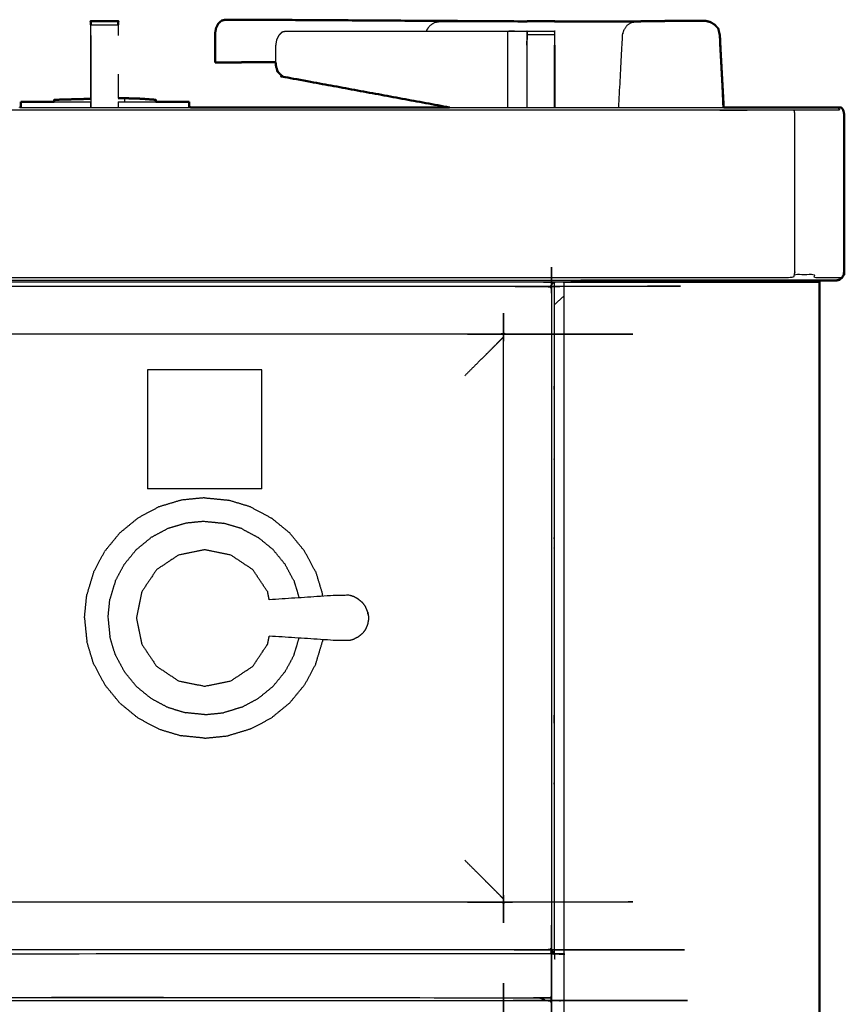
# Model space of a CAD drawing. Units: millimetres. Extents: x -99 to 102, y -99 to 103.
# Drawn here: x -26 to -7, y -28 to -6 of the extents above; entities that cross this region are included whole.
import ezdxf

# ---------------------------------------------------------------- set-up
doc = ezdxf.new("R2010")
doc.units = ezdxf.units.MM
doc.header["$MEASUREMENT"] = 0
doc.layers.add('PROIEZIONI 2D$Visible$Curves', color=7, linetype='Continuous', true_color=0x000000)
doc.layers.add('PROIEZIONI 2D$Visible$SceneSilhouetteCurves', color=7, linetype='Continuous', lineweight=50, true_color=0x000000)

msp = doc.modelspace()

# ---------------------------------------------------------------- linework, layer by layer
at = {"layer": 'PROIEZIONI 2D$Visible$Curves', "color": 18, "true_color": 0x000000}
for points, knots in [([(-24.409, -5.779), (-24.409, -5.779), (-24.409, -5.779), (-24.409, -5.747), (-24.409, -5.716), (-24.409, -5.705), (-24.409, -5.695), (-24.096, -5.695), (-23.783, -5.695), (-23.783, -5.705), (-23.783, -5.716), (-23.783, -5.747), (-23.783, -5.779), (-23.783, -5.779), (-23.783, -5.779)], [391.999134, 391.999134, 391.999134, 392, 392, 393, 393, 394, 394, 395, 395, 396, 396, 397, 397, 397.002649, 397.002649, 397.002649]), ([(-21.323, -5.661), (-21.369, -5.671), (-21.415, -5.681), (-21.452, -5.716), (-21.49, -5.751), (-21.516, -5.803), (-21.541, -5.855), (-21.552, -5.918), (-21.564, -5.982), (-21.564, -6.152), (-21.564, -6.323), (-21.564, -6.482), (-21.564, -6.641)], [0, 0, 0, 1, 1, 2, 2, 3, 3, 4, 4, 5, 5, 6, 6, 6]), ([(-14.622, -5.698), (-17.158, -5.683), (-19.694, -5.668), (-20.286, -5.664), (-20.879, -5.66), (-21.101, -5.661), (-21.323, -5.661)], [321.041899, 321.041899, 321.041899, 322, 322, 323, 323, 324, 324, 324]), ([(-14.411, -5.699), (-14.411, -5.697), (-14.411, -5.695), (-14.097, -5.695), (-13.782, -5.695), (-13.782, -5.697), (-13.782, -5.699)], [341.800782, 341.800782, 341.800782, 342, 342, 343, 343, 343.167752, 343.167752, 343.167752]), ([(-13.782, -5.699), (-13.081, -5.699), (-12.38, -5.698), (-12.223, -5.698), (-12.065, -5.698), (-11.977, -5.698), (-11.888, -5.698)], [-0.348429, -0.348429, -0.348429, 0, 0, 1, 1, 1.421702, 1.421702, 1.421702]), ([(-10.228, -5.711), (-10.219, -5.713), (-10.209, -5.715), (-10.16, -5.746), (-10.11, -5.778), (-10.071, -5.822), (-10.032, -5.866), (-10.026, -5.892), (-10.021, -5.918)], [285.84026, 285.84026, 285.84026, 286, 286, 287, 287, 288, 288, 288.333333, 288.333333, 288.333333]), ([(-10.21, -5.716), (-10.16, -5.747), (-10.111, -5.779), (-10.071, -5.822), (-10.031, -5.866)], [10, 10, 10, 11, 11, 12, 12, 12]), ([(-9.972, -6.547), (-9.984, -6.284), (-9.996, -6.022), (-10.008, -5.97), (-10.02, -5.918)], [275.6876945, 275.6876945, 275.6876945, 276, 276, 276.6676927, 276.6676927, 276.6676927]), ([(-21.564, -6.641), (-21.341, -6.641), (-21.117, -6.641), (-21.038, -6.64), (-20.958, -6.638), (-20.958, -6.638), (-20.958, -6.638)], [1, 1, 1, 2, 2, 3, 3, 3.000367, 3.000367, 3.000367]), ([(-20.175, -6.637), (-20.175, -6.644), (-20.175, -6.651), (-20.169, -6.698), (-20.163, -6.744), (-20.158, -6.756), (-20.153, -6.767)], [4.964448, 4.964448, 4.964448, 5, 5, 6, 6, 6.173499, 6.173499, 6.173499]), ([(-20.153, -6.767), (-20.143, -6.808), (-20.134, -6.849), (-20.118, -6.863), (-20.103, -6.877)], [5.459379, 5.459379, 5.459379, 6, 6, 6.660621, 6.660621, 6.660621]), ([(-20.103, -6.877), (-20.059, -6.922), (-20.015, -6.966), (-18.102, -7.319), (-16.189, -7.671)], [7, 7, 7, 8, 8, 8.742221, 8.742221, 8.742221]), ([(-26.039, -7.671), (-26.037, -7.669), (-26.034, -7.668), (-26.024, -7.665), (-26.014, -7.662)], [1.957219, 1.957219, 1.957219, 2, 2, 2.1050061, 2.1050061, 2.1050061]), ([(-26.015, -7.544), (-26.014, -7.544), (-26.013, -7.544), (-26.01, -7.544), (-26.007, -7.543)], [0, 0, 0, 1, 1, 2, 2, 2]), ([(-25.25, -7.543), (-25.25, -7.521), (-25.25, -7.499), (-25.249, -7.498), (-25.248, -7.498), (-25.244, -7.498), (-25.239, -7.497), (-25.231, -7.496), (-25.222, -7.496)], [0.765588, 0.765588, 0.765588, 1, 1, 2, 2, 3, 3, 4, 4, 4]), ([(-23.785, -7.46), (-23.664, -7.46), (-23.543, -7.46), (-23.539, -7.46), (-23.536, -7.46)], [6.186426, 6.186426, 6.186426, 7, 7, 8, 8, 8]), ([(-23.536, -7.468), (-23.431, -7.468), (-23.326, -7.468), (-23.319, -7.468), (-23.313, -7.469), (-23.304, -7.469), (-23.295, -7.47), (-23.284, -7.47), (-23.274, -7.471), (-23.264, -7.471), (-23.255, -7.472), (-23.101, -7.483), (-22.947, -7.494), (-22.939, -7.495), (-22.931, -7.495), (-22.926, -7.496), (-22.921, -7.496), (-22.921, -7.497), (-22.92, -7.497), (-22.92, -7.52), (-22.92, -7.543)], [2.292848, 2.292848, 2.292848, 3, 3, 4, 4, 5, 5, 6, 6, 7, 7, 8, 8, 9, 9, 10, 10, 11, 11, 11.244866, 11.244866, 11.244866]), ([(-22.163, -7.543), (-22.16, -7.544), (-22.158, -7.544), (-22.157, -7.544), (-22.156, -7.544)], [0, 0, 0, 1, 1, 2, 2, 2]), ([(-22.124, -7.671), (-22.126, -7.67), (-22.129, -7.668), (-22.142, -7.664), (-22.155, -7.66)], [1.9557692, 1.9557692, 1.9557692, 2, 2, 2.1412733, 2.1412733, 2.1412733]), ([(-9.909, -7.671), (-9.704, -7.671), (-9.5, -7.671), (-9.194, -7.671), (-8.888, -7.671), (-8.613, -7.671), (-8.339, -7.671), (-8.111, -7.671), (-7.882, -7.671), (-7.711, -7.671), (-7.539, -7.671), (-7.432, -7.671), (-7.325, -7.671), (-7.286, -7.671), (-7.246, -7.671)], [219.371794, 219.371794, 219.371794, 220, 220, 221, 221, 222, 222, 223, 223, 224, 224, 225, 225, 226, 226, 226]), ([(-7.145, -7.883), (-7.149, -7.842), (-7.152, -7.802), (-7.161, -7.767), (-7.17, -7.733), (-7.184, -7.71), (-7.198, -7.687), (-7.214, -7.679), (-7.23, -7.671), (-7.238, -7.671), (-7.246, -7.671)], [172, 172, 172, 173, 173, 174, 174, 175, 175, 176, 176, 176.75814, 176.75814, 176.75814]), ([(-7.175, -7.733), (-7.164, -7.767), (-7.153, -7.802), (-7.149, -7.842), (-7.145, -7.883), (-7.145, -9.653), (-7.145, -11.423), (-7.152, -11.463), (-7.158, -11.504), (-7.177, -11.538), (-7.196, -11.573), (-7.224, -11.596), (-7.252, -11.619), (-7.286, -11.627), (-7.319, -11.635), (-7.353, -11.635), (-7.388, -11.635), (-7.496, -11.635), (-7.605, -11.635), (-7.781, -11.635), (-7.958, -11.635), (-8.194, -11.635), (-8.43, -11.635), (-8.714, -11.635), (-8.997, -11.635), (-9.314, -11.635), (-9.631, -11.635), (-9.964, -11.635), (-10.298, -11.635), (-11.736, -11.635), (-13.174, -11.635)], [228, 228, 228, 229, 229, 230, 230, 231, 231, 232, 232, 233, 233, 234, 234, 235, 235, 236, 236, 237, 237, 238, 238, 239, 239, 240, 240, 241, 241, 242, 242, 242.108798, 242.108798, 242.108798]), ([(-7.324, -11.635), (-7.29, -11.627), (-7.255, -11.619), (-7.226, -11.596), (-7.198, -11.573), (-7.178, -11.538), (-7.159, -11.504), (-7.152, -11.463), (-7.145, -11.423)], [167, 167, 167, 168, 168, 169, 169, 170, 170, 171, 171, 171])]:
    msp.add_open_spline(points, degree=2, knots=knots, dxfattribs=at)
at = {"layer": 'PROIEZIONI 2D$Visible$Curves', "color": 18, "lineweight": -3, "true_color": 0x000000}
for points in [[(-24.409, -5.779), (-24.096, -5.779), (-23.783, -5.779)], [(-14.411, -5.699), (-14.096, -5.699), (-13.782, -5.699)], [(-11.581, -5.697), (-11.339, -5.696), (-11.097, -5.696)], [(-11.581, -5.698), (-11.339, -5.698), (-11.097, -5.697)], [(-24.409, -6.022), (-24.408, -6.473), (-24.407, -6.923)], [(-24.409, -6.022), (-24.408, -6.846), (-24.407, -7.671)], [(-14.416, -5.925), (-14.416, -5.925), (-14.416, -5.925)], [(-13.782, -6.004), (-14.097, -6.004), (-14.411, -6.004)], [(-13.776, -6.247), (-13.779, -6.086), (-13.782, -5.925)], [(-14.418, -6.247), (-14.418, -6.959), (-14.418, -7.671)], [(-13.783, -7.671), (-13.783, -6.959), (-13.782, -6.247)], [(-13.776, -6.247), (-13.776, -6.959), (-13.776, -7.671)], [(-9.915, -7.67), (-9.949, -7.007), (-9.983, -6.343)], [(-9.975, -6.5), (-9.948, -7.086), (-9.92, -7.671)], [(-20.153, -6.767), (-20.128, -6.822), (-20.103, -6.877)], [(-9.922, -7.671), (-9.947, -7.109), (-9.972, -6.547)], [(-23.784, -6.908), (-23.785, -7.184), (-23.785, -7.46)], [(-26.039, -7.671), (-24.081, -7.671), (-22.123, -7.671)], [(-25.038, -7.544), (-25.031, -7.544), (-25.024, -7.543)], [(-25.024, -7.543), (-24.717, -7.543), (-24.409, -7.543)], [(-24.892, -7.544), (-24.892, -7.544), (-24.892, -7.544)], [(-24.409, -7.671), (-24.409, -7.607), (-24.409, -7.543)], [(-23.785, -7.543), (-23.785, -7.607), (-23.785, -7.671)], [(-23.785, -7.543), (-23.466, -7.543), (-23.147, -7.543)], [(-23.147, -7.543), (-23.141, -7.544), (-23.134, -7.544)], [(-16.19, -7.671), (-13.17, -7.671), (-10.151, -7.671)], [(-10.151, -7.671), (-10.03, -7.671), (-9.909, -7.671)], [(-13.174, -11.635), (-23.921, -11.635), (-34.668, -11.635)], [(-13.837, -11.671), (-13.837, -11.671), (-13.836, -11.671)], [(-13.562, -11.671), (-13.556, -11.671), (-13.551, -11.671)], [(-13.562, -85.671), (-13.562, -48.671), (-13.562, -11.671)], [(-13.551, -11.671), (-13.534, -11.671), (-13.518, -11.671)], [(-13.518, -11.671), (-13.494, -11.671), (-13.469, -11.671)], [(-13.469, -11.671), (-13.441, -11.671), (-13.412, -11.671)], [(-13.214, -11.671), (-13.313, -11.671), (-13.412, -11.671)], [(-20.488, -13.683), (-21.801, -13.683), (-23.113, -13.683)], [(-23.113, -13.683), (-23.113, -15.049), (-23.113, -16.415)], [(-20.488, -16.415), (-20.488, -15.049), (-20.488, -13.683)], [(-20.488, -16.415), (-21.801, -16.415), (-23.113, -16.415)], [(-22.338, -16.67), (-22.596, -16.748), (-22.855, -16.826)], [(-21.801, -16.617), (-22.069, -16.643), (-22.338, -16.67)], [(-21.801, -16.617), (-21.532, -16.643), (-21.263, -16.67)], [(-20.747, -16.826), (-21.005, -16.748), (-21.263, -16.67)], [(-22.855, -16.826), (-23.093, -16.954), (-23.33, -17.081)], [(-20.747, -16.826), (-20.509, -16.954), (-20.271, -17.081)], [(-23.748, -17.423), (-23.539, -17.252), (-23.33, -17.081)], [(-19.853, -17.423), (-20.062, -17.252), (-20.271, -17.081)], [(-22.648, -17.324), (-22.84, -17.427), (-23.031, -17.529)], [(-22.233, -17.199), (-22.44, -17.261), (-22.648, -17.324)], [(-21.801, -17.156), (-22.017, -17.177), (-22.233, -17.199)], [(-21.801, -17.156), (-21.585, -17.177), (-21.369, -17.199)], [(-20.953, -17.324), (-21.161, -17.261), (-21.369, -17.199)], [(-20.953, -17.324), (-20.762, -17.427), (-20.57, -17.529)], [(-23.748, -17.423), (-23.919, -17.632), (-24.09, -17.841)], [(-23.367, -17.804), (-23.199, -17.667), (-23.031, -17.529)], [(-20.234, -17.804), (-20.402, -17.667), (-20.57, -17.529)], [(-19.511, -17.841), (-19.682, -17.632), (-19.853, -17.423)], [(-23.367, -17.804), (-23.504, -17.972), (-23.642, -18.14)], [(-19.959, -18.14), (-20.097, -17.972), (-20.234, -17.804)], [(-24.345, -18.317), (-24.218, -18.079), (-24.09, -17.841)], [(-19.256, -18.317), (-19.384, -18.079), (-19.511, -17.841)], [(-23.847, -18.523), (-23.745, -18.332), (-23.642, -18.14)], [(-19.754, -18.523), (-19.857, -18.332), (-19.959, -18.14)], [(-24.345, -18.317), (-24.423, -18.575), (-24.501, -18.833)], [(-19.256, -18.317), (-19.178, -18.575), (-19.1, -18.833)], [(-23.847, -18.523), (-23.91, -18.731), (-23.973, -18.939)], [(-19.754, -18.523), (-19.696, -18.716), (-19.637, -18.909)], [(-24.555, -19.371), (-24.528, -19.102), (-24.501, -18.833)], [(-24.016, -19.371), (-23.994, -19.155), (-23.973, -18.939)], [(-19.096, -18.874), (-19.098, -18.854), (-19.1, -18.833)], [(-24.555, -19.371), (-24.528, -19.639), (-24.501, -19.908)], [(-24.016, -19.371), (-23.994, -19.587), (-23.973, -19.803)], [(-23.847, -20.218), (-23.91, -20.011), (-23.973, -19.803)], [(-19.754, -20.218), (-19.696, -20.025), (-19.637, -19.832)], [(-24.345, -20.425), (-24.423, -20.166), (-24.501, -19.908)], [(-19.256, -20.425), (-19.178, -20.166), (-19.1, -19.908)], [(-19.096, -19.867), (-19.098, -19.888), (-19.1, -19.908)], [(-23.847, -20.218), (-23.745, -20.41), (-23.642, -20.601)], [(-19.754, -20.218), (-19.857, -20.41), (-19.959, -20.601)], [(-24.345, -20.425), (-24.218, -20.663), (-24.09, -20.901)], [(-19.256, -20.425), (-19.384, -20.663), (-19.511, -20.901)], [(-23.367, -20.937), (-23.504, -20.769), (-23.642, -20.601)], [(-20.234, -20.937), (-20.097, -20.769), (-19.959, -20.601)], [(-23.748, -21.318), (-23.919, -21.109), (-24.09, -20.901)], [(-23.367, -20.937), (-23.199, -21.075), (-23.031, -21.212)], [(-20.234, -20.937), (-20.402, -21.075), (-20.57, -21.212)], [(-19.853, -21.318), (-19.682, -21.109), (-19.511, -20.901)], [(-23.748, -21.318), (-23.539, -21.489), (-23.33, -21.66)], [(-23.031, -21.212), (-22.84, -21.315), (-22.648, -21.417)], [(-22.648, -21.417), (-22.44, -21.48), (-22.233, -21.543)], [(-20.953, -21.417), (-21.161, -21.48), (-21.369, -21.543)], [(-20.953, -21.417), (-20.762, -21.315), (-20.57, -21.212)], [(-19.853, -21.318), (-20.062, -21.489), (-20.271, -21.66)], [(-23.33, -21.66), (-23.093, -21.788), (-22.855, -21.915)], [(-21.801, -21.586), (-22.017, -21.564), (-22.233, -21.543)], [(-21.801, -21.586), (-21.585, -21.564), (-21.369, -21.543)], [(-20.747, -21.915), (-20.509, -21.788), (-20.271, -21.66)], [(-22.855, -21.915), (-22.596, -21.993), (-22.338, -22.071)], [(-21.801, -22.125), (-22.069, -22.098), (-22.338, -22.071)], [(-21.801, -22.125), (-21.532, -22.098), (-21.263, -22.071)], [(-20.747, -21.915), (-21.005, -21.993), (-21.263, -22.071)], [(-13.837, -27.071), (-13.699, -27.071), (-13.562, -27.071)], [(-13.874, -28.145), (-13.874, -28.145), (-13.874, -28.145)], [(-13.856, -28.164), (-13.856, -28.164), (-13.856, -28.163)]]:
    msp.add_open_spline(points, degree=2, dxfattribs=at)
for points, knots in [([(-24.409, -7.473), (-24.409, -6.748), (-24.409, -6.022), (-24.409, -5.944), (-24.409, -5.866), (-24.409, -5.822), (-24.409, -5.779)], [389.144348, 389.144348, 389.144348, 390, 390, 391, 391, 391.999134, 391.999134, 391.999134]), ([(-23.783, -5.779), (-23.783, -5.822), (-23.783, -5.866), (-23.783, -5.944), (-23.783, -6.021)], [397.002649, 397.002649, 397.002649, 398, 398, 398.99699, 398.99699, 398.99699]), ([(-16.716, -5.926), (-16.712, -5.91), (-16.708, -5.895), (-16.672, -5.843), (-16.636, -5.79), (-16.582, -5.756), (-16.529, -5.721), (-16.465, -5.71), (-16.402, -5.7), (-15.512, -5.699), (-14.622, -5.699)], [19.754408, 19.754408, 19.754408, 20, 20, 21, 21, 22, 22, 23, 23, 23.442671, 23.442671, 23.442671]), ([(-12.313, -7.67), (-12.269, -6.846), (-12.226, -6.022), (-12.21, -5.958), (-12.194, -5.895), (-12.158, -5.843), (-12.122, -5.79), (-12.069, -5.756), (-12.015, -5.721), (-11.952, -5.71), (-11.888, -5.698), (-11.888, -5.698), (-11.888, -5.698)], [256.416848, 256.416848, 256.416848, 257, 257, 258, 258, 259, 259, 260, 260, 261, 261, 261.000314, 261.000314, 261.000314]), ([(-10.228, -5.711), (-10.276, -5.702), (-10.324, -5.692), (-10.704, -5.693), (-11.084, -5.694), (-11.333, -5.695), (-11.581, -5.697)], [279.158502, 279.158502, 279.158502, 280, 280, 281, 281, 282, 282, 282]), ([(-11.097, -5.694), (-11.097, -5.69), (-11.097, -5.687), (-10.711, -5.691), (-10.324, -5.695)], [-0.673293, -0.673293, -0.673293, 0, 0, 1, 1, 1]), ([(-10.324, -5.692), (-10.323, -5.689), (-10.323, -5.686), (-10.71, -5.692), (-11.097, -5.697)], [1.335922, 1.335922, 1.335922, 2, 2, 3, 3, 3]), ([(-10.413, -5.694), (-10.369, -5.694), (-10.325, -5.694), (-10.276, -5.703), (-10.228, -5.711)], [284.8834057, 284.8834057, 284.8834057, 285, 285, 285.8402599, 285.8402599, 285.8402599]), ([(-19.934, -5.927), (-19.98, -5.937), (-20.026, -5.946), (-20.064, -5.981), (-20.101, -6.016), (-20.127, -6.068), (-20.152, -6.12), (-20.164, -6.184), (-20.175, -6.247), (-20.175, -6.442), (-20.175, -6.637)], [0, 0, 0, 1, 1, 2, 2, 3, 3, 4, 4, 4.964448, 4.964448, 4.964448]), ([(-19.934, -5.927), (-17.398, -5.926), (-14.861, -5.926), (-14.806, -5.926), (-14.752, -5.925), (-14.687, -5.925), (-14.622, -5.925), (-14.568, -5.925), (-14.514, -5.925), (-14.496, -5.925), (-14.479, -5.925), (-14.461, -5.925), (-14.443, -5.925), (-14.434, -5.925), (-14.424, -5.925), (-14.418, -5.925), (-14.411, -5.925), (-14.415, -6.086), (-14.418, -6.247)], [324, 324, 324, 325, 325, 326, 326, 327, 327, 328, 328, 329, 329, 330, 330, 331, 331, 332, 332, 333, 333, 333]), ([(-14.861, -5.926), (-14.863, -6.087), (-14.865, -6.248), (-14.865, -6.936), (-14.865, -7.623), (-14.865, -7.647), (-14.865, -7.671)], [0, 0, 0, 1, 1, 2, 2, 2.163133, 2.163133, 2.163133]), ([(-14.418, -6.247), (-14.415, -6.126), (-14.411, -6.004), (-14.411, -5.973), (-14.411, -5.942), (-14.411, -5.931), (-14.411, -5.921), (-14.097, -5.921), (-13.782, -5.921), (-13.782, -5.931), (-13.782, -5.942), (-13.782, -5.973), (-13.782, -6.004), (-13.782, -6.048), (-13.782, -6.092), (-13.782, -6.17), (-13.782, -6.247)], [338, 338, 338, 339, 339, 340, 340, 341, 341, 342, 342, 343, 343, 344, 344, 345, 345, 346, 346, 346]), ([(-14.411, -7.671), (-14.411, -6.959), (-14.411, -6.247), (-14.411, -6.17), (-14.411, -6.092), (-14.411, -6.048), (-14.411, -6.004)], [405.023398, 405.023398, 405.023398, 406, 406, 407, 407, 408, 408, 408]), ([(-10.021, -5.918), (-10.01, -5.97), (-9.999, -6.022), (-9.991, -6.183), (-9.983, -6.343)], [12.3333333, 12.3333333, 12.3333333, 13, 13, 13.1904976, 13.1904976, 13.1904976]), ([(-20.958, -6.637), (-21.181, -6.638), (-21.404, -6.638), (-21.484, -6.64), (-21.564, -6.641)], [-0.342971, -0.342971, -0.342971, 0, 0, 1, 1, 1]), ([(-25.25, -7.543), (-25.16, -7.543), (-25.069, -7.543), (-25.065, -7.543), (-25.061, -7.543)], [1.8076554, 1.8076554, 1.8076554, 2, 2, 2.0556319, 2.0556319, 2.0556319]), ([(-25.061, -7.544), (-25.056, -7.544), (-25.051, -7.544), (-25.045, -7.544), (-25.039, -7.544)], [1, 1, 1, 2, 2, 2.957392, 2.957392, 2.957392]), ([(-23.63, -7.543), (-23.63, -7.506), (-23.63, -7.469), (-23.626, -7.468), (-23.623, -7.468), (-23.579, -7.468), (-23.536, -7.468)], [0.606663, 0.606663, 0.606663, 1, 1, 2, 2, 2.292848, 2.292848, 2.292848]), ([(-23.134, -7.544), (-23.128, -7.544), (-23.121, -7.544), (-23.116, -7.544), (-23.11, -7.544)], [-1, -1, -1, 0, 0, 1, 1, 1]), ([(-23.11, -7.543), (-23.106, -7.543), (-23.102, -7.543), (-23.011, -7.543), (-22.92, -7.543)], [1.9449794, 1.9449794, 1.9449794, 2, 2, 2.1941758, 2.1941758, 2.1941758]), ([(-7.208, -7.687), (-7.246, -7.687), (-7.285, -7.687), (-7.268, -7.71), (-7.251, -7.733), (-7.361, -7.733), (-7.471, -7.733), (-7.647, -7.733), (-7.824, -7.733), (-8.059, -7.733), (-8.294, -7.733), (-8.575, -7.733), (-8.857, -7.733), (-9.17, -7.733), (-9.484, -7.733), (-9.816, -7.733), (-10.147, -7.733), (-23.442, -7.733), (-36.738, -7.733), (-38.457, -7.733), (-40.175, -7.733), (-52.982, -7.733), (-65.788, -7.733), (-67.426, -7.733), (-69.065, -7.733), (-82.467, -7.733), (-95.869, -7.733), (-96.2, -7.733), (-96.532, -7.733), (-96.846, -7.733), (-97.159, -7.733), (-97.441, -7.733), (-97.722, -7.733), (-97.957, -7.733), (-98.192, -7.733), (-98.369, -7.733), (-98.545, -7.733), (-98.655, -7.733), (-98.765, -7.733), (-98.748, -7.71), (-98.731, -7.687), (-98.77, -7.687), (-98.808, -7.687)], [0, 0, 0, 1, 1, 2, 2, 3, 3, 4, 4, 5, 5, 6, 6, 7, 7, 8, 8, 9, 9, 10, 10, 11, 11, 12, 12, 13, 13, 14, 14, 15, 15, 16, 16, 17, 17, 18, 18, 19, 19, 20, 20, 21, 21, 21]), ([(-8.287, -11.504), (-8.281, -11.463), (-8.275, -11.423), (-8.275, -9.653), (-8.275, -7.883), (-8.277, -7.842), (-8.28, -7.802), (-8.287, -7.767), (-8.294, -7.733)], [0, 0, 0, 1, 1, 2, 2, 3, 3, 4, 4, 4]), ([(-13.883, -11.799), (-13.877, -11.795), (-13.872, -11.791), (-13.867, -11.79), (-13.862, -11.79), (-13.859, -11.794), (-13.856, -11.797), (-13.855, -11.804), (-13.854, -11.81), (-13.854, -19.375), (-13.854, -26.939), (-13.855, -26.945), (-13.856, -26.952), (-13.859, -26.956), (-13.862, -26.959), (-13.867, -26.959), (-13.872, -26.958), (-13.877, -26.955), (-13.881, -26.952)], [1, 1, 1, 2, 2, 3, 3, 4, 4, 5, 5, 6, 6, 7, 7, 8, 8, 9, 9, 9.871381, 9.871381, 9.871381]), ([(-7.196, -11.573), (-7.233, -11.573), (-7.27, -11.573), (-7.38, -11.573), (-7.49, -11.573), (-7.668, -11.573), (-7.846, -11.573), (-7.829, -11.538), (-7.812, -11.504), (-8.049, -11.504), (-8.287, -11.504), (-8.304, -11.538), (-8.32, -11.573), (-8.605, -11.573), (-8.889, -11.573), (-9.206, -11.573), (-9.523, -11.573), (-9.856, -11.573), (-10.19, -11.573), (-23.464, -11.573), (-36.738, -11.573), (-38.457, -11.573), (-40.175, -11.573), (-52.982, -11.573), (-65.788, -11.573), (-67.426, -11.573), (-69.065, -11.573), (-82.445, -11.573), (-95.826, -11.573), (-96.16, -11.573), (-96.493, -11.573), (-96.81, -11.573), (-97.127, -11.573), (-97.411, -11.573), (-97.696, -11.573), (-97.712, -11.538), (-97.729, -11.504), (-97.967, -11.504), (-98.204, -11.504), (-98.187, -11.538), (-98.17, -11.573), (-98.348, -11.573), (-98.526, -11.573), (-98.636, -11.573), (-98.746, -11.573), (-98.783, -11.573), (-98.82, -11.573)], [0, 0, 0, 1, 1, 2, 2, 3, 3, 4, 4, 5, 5, 6, 6, 7, 7, 8, 8, 9, 9, 10, 10, 11, 11, 12, 12, 13, 13, 14, 14, 15, 15, 16, 16, 17, 17, 18, 18, 19, 19, 20, 20, 21, 21, 22, 22, 23, 23, 23]), ([(-34.629, -11.671), (-24.233, -11.671), (-13.837, -11.671), (-13.821, -11.678), (-13.805, -11.685), (-13.799, -11.701), (-13.792, -11.717), (-13.792, -13.604), (-13.792, -15.491), (-13.792, -15.626), (-13.792, -15.761), (-13.792, -19.371), (-13.792, -22.981), (-13.792, -23.116), (-13.792, -23.251), (-13.792, -25.138), (-13.792, -27.025), (-13.799, -27.041), (-13.805, -27.057), (-13.821, -27.064), (-13.837, -27.071), (-44.225, -27.071), (-74.614, -27.071), (-74.749, -27.071), (-74.883, -27.071), (-80.594, -27.071), (-86.304, -27.071), (-86.439, -27.071), (-86.574, -27.071), (-89.311, -27.071), (-92.048, -27.071), (-92.064, -27.064), (-92.08, -27.057), (-92.087, -27.041), (-92.094, -27.025)], [26.657902, 26.657902, 26.657902, 27, 27, 28, 28, 29, 29, 30, 30, 31, 31, 32, 32, 33, 33, 34, 34, 35, 35, 36, 36, 37, 37, 38, 38, 39, 39, 40, 40, 41, 41, 42, 42, 43, 43, 43]), ([(-13.805, -11.685), (-13.812, -11.692), (-13.819, -11.7), (-13.838, -11.72), (-13.856, -11.74), (-13.87, -11.756), (-13.884, -11.772)], [0, 0, 0, 1, 1, 2, 2, 2.540969, 2.540969, 2.540969]), ([(-13.805, -11.684), (-13.805, -11.684), (-13.805, -11.684), (-13.805, -11.684), (-13.805, -11.684)], [0.99102647, 0.99102647, 0.99102647, 1, 1, 1.00505542, 1.00505542, 1.00505542]), ([(-92.046, -11.798), (-92.05, -11.793), (-92.054, -11.788), (-92.054, -11.783), (-92.055, -11.778), (-92.051, -11.775), (-92.048, -11.772), (-92.041, -11.771), (-92.034, -11.77), (-52.964, -11.77), (-13.895, -11.77), (-13.888, -11.771), (-13.881, -11.772), (-13.878, -11.775), (-13.874, -11.778), (-13.875, -11.783), (-13.875, -11.788), (-13.879, -11.793), (-13.883, -11.799)], [-3.983009, -3.983009, -3.983009, -3, -3, -2, -2, -1, -1, 0, 0, 1, 1, 2, 2, 3, 3, 4, 4, 5, 5, 5]), ([(-14.931, -25.902), (-14.935, -25.897), (-14.94, -25.891), (-14.944, -25.884), (-14.947, -25.877), (-14.95, -25.869), (-14.952, -25.861), (-14.953, -25.854), (-14.954, -25.847), (-14.954, -19.375), (-14.954, -12.902), (-14.953, -12.895), (-14.952, -12.888), (-14.95, -12.88), (-14.947, -12.873), (-14.944, -12.865), (-14.94, -12.858), (-14.935, -12.853), (-14.931, -12.847)], [9, 9, 9, 10, 10, 11, 11, 12, 12, 13, 13, 14, 14, 15, 15, 16, 16, 17, 17, 18, 18, 18]), ([(-13.791, -12.181), (-13.784, -12.181), (-13.777, -12.181), (-13.67, -12.084), (-13.562, -11.986)], [165.926591, 165.926591, 165.926591, 166, 166, 166.1651125, 166.1651125, 166.1651125]), ([(-14.931, -12.847), (-14.937, -12.851), (-14.942, -12.856), (-14.95, -12.859), (-14.957, -12.863), (-14.965, -12.866), (-14.972, -12.868), (-14.979, -12.869), (-14.987, -12.87), (-52.964, -12.87), (-90.942, -12.87), (-90.949, -12.869), (-90.957, -12.868), (-90.964, -12.866), (-90.972, -12.863), (-90.979, -12.859), (-90.987, -12.856), (-90.992, -12.851), (-90.998, -12.847)], [-1, -1, -1, 0, 0, 1, 1, 2, 2, 3, 3, 4, 4, 5, 5, 6, 6, 7, 7, 8, 8, 8]), ([(-14.954, -12.933), (-14.964, -12.943), (-14.974, -12.953), (-14.98, -12.959), (-14.986, -12.965), (-15.01, -12.989), (-15.034, -13.013), (-15.074, -13.053), (-15.113, -13.092), (-15.166, -13.145), (-15.219, -13.198), (-15.284, -13.263), (-15.35, -13.329), (-15.425, -13.404), (-15.5, -13.479), (-15.583, -13.562), (-15.666, -13.645), (-15.754, -13.733), (-15.842, -13.821)], [7.660475, 7.660475, 7.660475, 8, 8, 9, 9, 10, 10, 11, 11, 12, 12, 13, 13, 14, 14, 15, 15, 16, 16, 16]), ([(-20.322, -18.954), (-20.339, -18.863), (-20.357, -18.773), (-20.527, -18.52), (-20.696, -18.266), (-20.949, -18.097), (-21.203, -17.928), (-21.502, -17.868), (-21.801, -17.809), (-22.1, -17.868), (-22.398, -17.928), (-22.652, -18.097), (-22.905, -18.266), (-23.074, -18.52), (-23.244, -18.773), (-23.303, -19.072), (-23.363, -19.371), (-23.303, -19.67), (-23.244, -19.968), (-23.074, -20.222), (-22.905, -20.475), (-22.652, -20.645), (-22.398, -20.814), (-22.1, -20.873), (-21.801, -20.933), (-21.502, -20.873), (-21.203, -20.814), (-20.949, -20.645), (-20.696, -20.475), (-20.527, -20.222), (-20.357, -19.968), (-20.339, -19.878), (-20.321, -19.787)], [-9.302535, -9.302535, -9.302535, -9, -9, -8, -8, -7, -7, -6, -6, -5, -5, -4, -4, -3, -3, -2, -2, -1, -1, 0, 0, 1, 1, 2, 2, 3, 3, 4, 4, 5, 5, 5.302855, 5.302855, 5.302855]), ([(-18.296, -18.93), (-18.341, -18.906), (-18.386, -18.881), (-18.435, -18.866), (-18.484, -18.851), (-18.641, -18.853), (-18.798, -18.854), (-19.56, -18.904), (-20.321, -18.954)], [-2, -2, -2, -1, -1, 0, 0, 1, 1, 1.960853, 1.960853, 1.960853]), ([(-18.179, -19.024), (-18.216, -18.994), (-18.252, -18.964), (-18.274, -18.947), (-18.296, -18.93)], [2, 2, 2, 3, 3, 4, 4, 4]), ([(-18.067, -19.227), (-18.075, -19.205), (-18.084, -19.183), (-18.103, -19.141), (-18.123, -19.099), (-18.151, -19.062), (-18.179, -19.024)], [-1, -1, -1, 0, 0, 1, 1, 2, 2, 2]), ([(-18.055, -19.293), (-18.061, -19.26), (-18.067, -19.227), (-18.061, -19.262), (-18.055, -19.296), (-18.052, -19.313), (-18.049, -19.33)], [0, 0, 0, 1, 1, 2, 2, 3, 3, 3]), ([(-18.049, -19.33), (-18.048, -19.35), (-18.047, -19.371), (-18.048, -19.391), (-18.049, -19.411)], [0, 0, 0, 1, 1, 2, 2, 2]), ([(-18.067, -19.514), (-18.075, -19.536), (-18.084, -19.558), (-18.103, -19.6), (-18.123, -19.643), (-18.151, -19.68), (-18.179, -19.717)], [-1, -1, -1, 0, 0, 1, 1, 2, 2, 2]), ([(-18.049, -19.411), (-18.052, -19.428), (-18.055, -19.445), (-18.061, -19.48), (-18.067, -19.514)], [0, 0, 0, 1, 1, 2, 2, 2]), ([(-18.296, -19.811), (-18.341, -19.836), (-18.386, -19.86), (-18.435, -19.875), (-18.484, -19.89), (-18.641, -19.889), (-18.798, -19.887), (-19.559, -19.837), (-20.321, -19.787)], [0, 0, 0, 1, 1, 2, 2, 3, 3, 3.960678, 3.960678, 3.960678]), ([(-18.296, -19.811), (-18.274, -19.795), (-18.252, -19.778), (-18.216, -19.747), (-18.179, -19.717)], [2, 2, 2, 3, 3, 4, 4, 4]), ([(-13.882, -28.165), (-13.877, -28.161), (-13.872, -28.157), (-13.867, -28.157), (-13.862, -28.157), (-13.859, -28.16), (-13.856, -28.164), (-13.855, -28.17), (-13.854, -28.177), (-13.854, -48.561), (-13.854, -68.944), (-13.855, -68.951), (-13.856, -68.958), (-13.859, -68.961), (-13.862, -68.965), (-13.867, -68.964), (-13.872, -68.964), (-13.877, -68.96), (-13.883, -68.956)], [1.056769, 1.056769, 1.056769, 2, 2, 3, 3, 4, 4, 5, 5, 6, 6, 7, 7, 8, 8, 9, 9, 10, 10, 10]), ([(-14.954, -25.808), (-14.964, -25.798), (-14.974, -25.788), (-14.98, -25.783), (-14.986, -25.777), (-15.01, -25.752), (-15.034, -25.728), (-15.074, -25.689), (-15.113, -25.649), (-15.166, -25.596), (-15.219, -25.543), (-15.284, -25.478), (-15.35, -25.413), (-15.425, -25.338), (-15.5, -25.262), (-15.583, -25.179), (-15.666, -25.096), (-15.754, -25.008), (-15.842, -24.92)], [7.661616, 7.661616, 7.661616, 8, 8, 9, 9, 10, 10, 11, 11, 12, 12, 13, 13, 14, 14, 15, 15, 16, 16, 16]), ([(-90.998, -25.902), (-90.992, -25.898), (-90.987, -25.894), (-90.979, -25.89), (-90.972, -25.886), (-90.964, -25.884), (-90.957, -25.881), (-90.95, -25.88), (-90.942, -25.879), (-52.964, -25.879), (-14.987, -25.879), (-14.979, -25.88), (-14.972, -25.881), (-14.965, -25.884), (-14.957, -25.886), (-14.95, -25.89), (-14.942, -25.894), (-14.937, -25.898), (-14.931, -25.902)], [-1, -1, -1, 0, 0, 1, 1, 2, 2, 3, 3, 4, 4, 5, 5, 6, 6, 7, 7, 8, 8, 8]), ([(-14.931, -67.908), (-14.935, -67.902), (-14.94, -67.897), (-14.944, -67.889), (-14.947, -67.882), (-14.95, -67.874), (-14.952, -67.867), (-14.953, -67.859), (-14.954, -67.852), (-14.954, -48.561), (-14.954, -29.269), (-14.953, -29.262), (-14.952, -29.255), (-14.95, -29.247), (-14.947, -29.239), (-14.944, -29.232), (-14.94, -29.225), (-14.935, -29.219), (-14.931, -29.213)], [9, 9, 9, 10, 10, 11, 11, 12, 12, 13, 13, 14, 14, 15, 15, 16, 16, 17, 17, 18, 18, 18]), ([(-13.883, -26.951), (-13.879, -26.956), (-13.875, -26.962), (-13.875, -26.966), (-13.874, -26.971), (-13.878, -26.974), (-13.881, -26.977), (-13.888, -26.978), (-13.895, -26.979), (-52.965, -26.979), (-92.034, -26.979), (-92.041, -26.978), (-92.048, -26.977), (-92.051, -26.974), (-92.055, -26.971), (-92.054, -26.966), (-92.054, -26.962), (-92.05, -26.956), (-92.046, -26.951)], [11, 11, 11, 12, 12, 13, 13, 14, 14, 15, 15, 16, 16, 17, 17, 18, 18, 19, 19, 20, 20, 20]), ([(-13.805, -27.057), (-13.812, -27.049), (-13.819, -27.042), (-13.838, -27.021), (-13.856, -27.001), (-13.868, -26.988), (-13.879, -26.975)], [0, 0, 0, 1, 1, 2, 2, 2.445556, 2.445556, 2.445556]), ([(-92.003, -28.165), (-92.007, -28.16), (-92.011, -28.154), (-92.011, -28.15), (-92.011, -28.145), (-92.008, -28.142), (-92.004, -28.139), (-91.998, -28.138), (-91.991, -28.136), (-52.943, -28.136), (-13.895, -28.136), (-13.888, -28.138), (-13.881, -28.139), (-13.878, -28.142), (-13.874, -28.145), (-13.875, -28.15), (-13.875, -28.154), (-13.879, -28.16), (-13.882, -28.165)], [-3.98549, -3.98549, -3.98549, -3, -3, -2, -2, -1, -1, 0, 0, 1, 1, 2, 2, 3, 3, 4, 4, 4.971263, 4.971263, 4.971263]), ([(-91.91, -28.136), (-91.889, -28.123), (-91.869, -28.111), (-91.826, -28.096), (-91.784, -28.081), (-91.739, -28.076), (-91.694, -28.071), (-86.808, -28.071), (-81.921, -28.071), (-81.779, -28.071), (-81.636, -28.071), (-81.492, -28.071), (-81.348, -28.071), (-81.228, -28.071), (-81.107, -28.071), (-80.978, -28.071), (-80.849, -28.071), (-52.946, -28.071), (-25.043, -28.071), (-24.914, -28.071), (-24.785, -28.071), (-24.665, -28.071), (-24.545, -28.071), (-24.401, -28.071), (-24.257, -28.071), (-24.107, -28.071), (-23.957, -28.071), (-19.078, -28.071), (-14.199, -28.071), (-14.154, -28.076), (-14.109, -28.081), (-14.067, -28.096), (-14.024, -28.111), (-14.003, -28.124), (-13.983, -28.136)], [-29.535984, -29.535984, -29.535984, -29, -29, -28, -28, -27, -27, -26, -26, -25, -25, -24, -24, -23, -23, -22, -22, -21, -21, -20, -20, -19, -19, -18, -18, -17, -17, -16, -16, -15, -15, -14, -14, -13.45929, -13.45929, -13.45929])]:
    msp.add_open_spline(points, degree=2, knots=knots, dxfattribs=at)
at = {"layer": 'PROIEZIONI 2D$Visible$Curves', "color": 18, "true_color": 0x000000}
for points in [[(-14.622, -5.699), (-14.517, -5.699), (-14.411, -5.699)], [(-11.888, -5.698), (-11.735, -5.698), (-11.581, -5.697)], [(-11.097, -5.687), (-11.339, -5.692), (-11.581, -5.696)], [(-11.097, -5.687), (-10.71, -5.686), (-10.323, -5.686)], [(-10.21, -5.716), (-10.266, -5.701), (-10.323, -5.686)], [(-9.909, -7.671), (-9.95, -6.93), (-9.99, -6.19)], [(-20.174, -6.637), (-20.566, -6.637), (-20.958, -6.637)], [(-26.015, -7.662), (-26.015, -7.603), (-26.015, -7.544)], [(-26.007, -7.543), (-25.629, -7.543), (-25.25, -7.543)], [(-25.222, -7.496), (-24.816, -7.484), (-24.409, -7.473)], [(-23.536, -7.468), (-23.536, -7.464), (-23.536, -7.46)], [(-22.92, -7.543), (-22.541, -7.543), (-22.163, -7.543)], [(-22.156, -7.66), (-22.156, -7.602), (-22.156, -7.544)], [(-22.123, -7.671), (-19.156, -7.671), (-16.19, -7.671)], [(-13.214, -11.671), (-13.194, -11.653), (-13.174, -11.635)], [(-10.216, -11.671), (-11.715, -11.671), (-13.214, -11.671)], [(-10.216, -11.671), (-9.938, -11.671), (-9.66, -11.671)], [(-9.66, -11.671), (-9.396, -11.671), (-9.132, -11.671)], [(-9.132, -11.671), (-8.895, -11.671), (-8.658, -11.671)], [(-8.658, -11.671), (-8.46, -11.671), (-8.262, -11.671)], [(-8.262, -11.671), (-8.113, -11.671), (-7.964, -11.671)], [(-7.964, -11.671), (-7.872, -11.671), (-7.779, -11.671)], [(-7.779, -11.671), (-7.748, -11.671), (-7.716, -11.671)], [(-7.716, -11.671), (-7.716, -48.671), (-7.716, -85.671)]]:
    msp.add_open_spline(points, degree=2, dxfattribs=at)
at = {"layer": 'PROIEZIONI 2D$Visible$SceneSilhouetteCurves', "color": 18, "true_color": 0x000000}
for points, knots in [([(-24.409, -5.779), (-24.409, -5.779), (-24.409, -5.779), (-24.409, -5.747), (-24.409, -5.716), (-24.409, -5.705), (-24.409, -5.695), (-24.096, -5.695), (-23.783, -5.695), (-23.783, -5.705), (-23.783, -5.716), (-23.783, -5.747), (-23.783, -5.779), (-23.783, -5.779), (-23.783, -5.779)], [391.999134, 391.999134, 391.999134, 392, 392, 393, 393, 394, 394, 395, 395, 396, 396, 397, 397, 397.002649, 397.002649, 397.002649]), ([(-21.323, -5.661), (-21.369, -5.671), (-21.415, -5.681), (-21.452, -5.716), (-21.49, -5.751), (-21.516, -5.803), (-21.541, -5.855), (-21.552, -5.918), (-21.564, -5.982), (-21.564, -6.152), (-21.564, -6.323), (-21.564, -6.482), (-21.564, -6.641)], [0, 0, 0, 1, 1, 2, 2, 3, 3, 4, 4, 5, 5, 6, 6, 6]), ([(-14.622, -5.698), (-17.158, -5.683), (-19.694, -5.668), (-20.286, -5.664), (-20.879, -5.66), (-21.101, -5.661), (-21.323, -5.661)], [321.041899, 321.041899, 321.041899, 322, 322, 323, 323, 324, 324, 324]), ([(-14.411, -5.699), (-14.411, -5.697), (-14.411, -5.695), (-14.097, -5.695), (-13.782, -5.695), (-13.782, -5.697), (-13.782, -5.699)], [341.800782, 341.800782, 341.800782, 342, 342, 343, 343, 343.167752, 343.167752, 343.167752]), ([(-13.782, -5.699), (-13.081, -5.699), (-12.38, -5.698), (-12.223, -5.698), (-12.065, -5.698), (-11.977, -5.698), (-11.888, -5.698)], [-0.348429, -0.348429, -0.348429, 0, 0, 1, 1, 1.421702, 1.421702, 1.421702]), ([(-10.228, -5.711), (-10.219, -5.713), (-10.209, -5.715), (-10.16, -5.746), (-10.11, -5.778), (-10.071, -5.822), (-10.032, -5.866), (-10.026, -5.892), (-10.021, -5.918)], [285.84026, 285.84026, 285.84026, 286, 286, 287, 287, 288, 288, 288.333333, 288.333333, 288.333333]), ([(-10.21, -5.716), (-10.16, -5.747), (-10.111, -5.779), (-10.071, -5.822), (-10.031, -5.866)], [10, 10, 10, 11, 11, 12, 12, 12]), ([(-9.972, -6.547), (-9.984, -6.284), (-9.996, -6.022), (-10.008, -5.97), (-10.02, -5.918)], [275.6876945, 275.6876945, 275.6876945, 276, 276, 276.6676927, 276.6676927, 276.6676927]), ([(-21.564, -6.641), (-21.341, -6.641), (-21.117, -6.641), (-21.038, -6.64), (-20.958, -6.638), (-20.958, -6.638), (-20.958, -6.638)], [1, 1, 1, 2, 2, 3, 3, 3.000367, 3.000367, 3.000367]), ([(-20.175, -6.637), (-20.175, -6.644), (-20.175, -6.651), (-20.169, -6.698), (-20.163, -6.744), (-20.158, -6.756), (-20.153, -6.767)], [4.964448, 4.964448, 4.964448, 5, 5, 6, 6, 6.173499, 6.173499, 6.173499]), ([(-20.153, -6.767), (-20.143, -6.808), (-20.134, -6.849), (-20.118, -6.863), (-20.103, -6.877)], [5.459379, 5.459379, 5.459379, 6, 6, 6.660621, 6.660621, 6.660621]), ([(-20.103, -6.877), (-20.059, -6.922), (-20.015, -6.966), (-18.102, -7.319), (-16.189, -7.671)], [7, 7, 7, 8, 8, 8.742221, 8.742221, 8.742221]), ([(-26.039, -7.671), (-26.037, -7.669), (-26.034, -7.668), (-26.024, -7.665), (-26.014, -7.662)], [1.957219, 1.957219, 1.957219, 2, 2, 2.1050061, 2.1050061, 2.1050061]), ([(-26.015, -7.544), (-26.014, -7.544), (-26.013, -7.544), (-26.01, -7.544), (-26.007, -7.543)], [0, 0, 0, 1, 1, 2, 2, 2]), ([(-25.25, -7.543), (-25.25, -7.521), (-25.25, -7.499), (-25.249, -7.498), (-25.248, -7.498), (-25.244, -7.498), (-25.239, -7.497), (-25.231, -7.496), (-25.222, -7.496)], [0.765588, 0.765588, 0.765588, 1, 1, 2, 2, 3, 3, 4, 4, 4]), ([(-23.785, -7.46), (-23.664, -7.46), (-23.543, -7.46), (-23.539, -7.46), (-23.536, -7.46)], [6.186426, 6.186426, 6.186426, 7, 7, 8, 8, 8]), ([(-23.536, -7.468), (-23.431, -7.468), (-23.326, -7.468), (-23.319, -7.468), (-23.313, -7.469), (-23.304, -7.469), (-23.295, -7.47), (-23.284, -7.47), (-23.274, -7.471), (-23.264, -7.471), (-23.255, -7.472), (-23.101, -7.483), (-22.947, -7.494), (-22.939, -7.495), (-22.931, -7.495), (-22.926, -7.496), (-22.921, -7.496), (-22.921, -7.497), (-22.92, -7.497), (-22.92, -7.52), (-22.92, -7.543)], [2.292848, 2.292848, 2.292848, 3, 3, 4, 4, 5, 5, 6, 6, 7, 7, 8, 8, 9, 9, 10, 10, 11, 11, 11.244866, 11.244866, 11.244866]), ([(-22.163, -7.543), (-22.16, -7.544), (-22.158, -7.544), (-22.157, -7.544), (-22.156, -7.544)], [0, 0, 0, 1, 1, 2, 2, 2]), ([(-22.124, -7.671), (-22.126, -7.67), (-22.129, -7.668), (-22.142, -7.664), (-22.155, -7.66)], [1.9557692, 1.9557692, 1.9557692, 2, 2, 2.1412733, 2.1412733, 2.1412733]), ([(-9.909, -7.671), (-9.704, -7.671), (-9.5, -7.671), (-9.194, -7.671), (-8.888, -7.671), (-8.613, -7.671), (-8.339, -7.671), (-8.111, -7.671), (-7.882, -7.671), (-7.711, -7.671), (-7.539, -7.671), (-7.432, -7.671), (-7.325, -7.671), (-7.286, -7.671), (-7.246, -7.671)], [219.371794, 219.371794, 219.371794, 220, 220, 221, 221, 222, 222, 223, 223, 224, 224, 225, 225, 226, 226, 226]), ([(-7.145, -7.883), (-7.149, -7.842), (-7.152, -7.802), (-7.161, -7.767), (-7.17, -7.733), (-7.184, -7.71), (-7.198, -7.687), (-7.214, -7.679), (-7.23, -7.671), (-7.238, -7.671), (-7.246, -7.671)], [172, 172, 172, 173, 173, 174, 174, 175, 175, 176, 176, 176.75814, 176.75814, 176.75814]), ([(-7.175, -7.733), (-7.164, -7.767), (-7.153, -7.802), (-7.149, -7.842), (-7.145, -7.883), (-7.145, -9.653), (-7.145, -11.423), (-7.152, -11.463), (-7.158, -11.504), (-7.177, -11.538), (-7.196, -11.573), (-7.224, -11.596), (-7.252, -11.619), (-7.286, -11.627), (-7.319, -11.635), (-7.353, -11.635), (-7.388, -11.635), (-7.496, -11.635), (-7.605, -11.635), (-7.781, -11.635), (-7.958, -11.635), (-8.194, -11.635), (-8.43, -11.635), (-8.714, -11.635), (-8.997, -11.635), (-9.314, -11.635), (-9.631, -11.635), (-9.964, -11.635), (-10.298, -11.635), (-11.736, -11.635), (-13.174, -11.635)], [228, 228, 228, 229, 229, 230, 230, 231, 231, 232, 232, 233, 233, 234, 234, 235, 235, 236, 236, 237, 237, 238, 238, 239, 239, 240, 240, 241, 241, 242, 242, 242.108798, 242.108798, 242.108798]), ([(-7.324, -11.635), (-7.29, -11.627), (-7.255, -11.619), (-7.226, -11.596), (-7.198, -11.573), (-7.178, -11.538), (-7.159, -11.504), (-7.152, -11.463), (-7.145, -11.423)], [167, 167, 167, 168, 168, 169, 169, 170, 170, 171, 171, 171])]:
    msp.add_open_spline(points, degree=2, knots=knots, dxfattribs=at)
for points in [[(-14.622, -5.699), (-14.517, -5.699), (-14.411, -5.699)], [(-11.888, -5.698), (-11.735, -5.698), (-11.581, -5.697)], [(-11.097, -5.687), (-11.339, -5.692), (-11.581, -5.696)], [(-11.097, -5.687), (-10.71, -5.686), (-10.323, -5.686)], [(-10.21, -5.716), (-10.266, -5.701), (-10.323, -5.686)], [(-9.909, -7.671), (-9.95, -6.93), (-9.99, -6.19)], [(-20.174, -6.637), (-20.566, -6.637), (-20.958, -6.637)], [(-26.015, -7.662), (-26.015, -7.603), (-26.015, -7.544)], [(-26.007, -7.543), (-25.629, -7.543), (-25.25, -7.543)], [(-25.222, -7.496), (-24.816, -7.484), (-24.409, -7.473)], [(-23.536, -7.468), (-23.536, -7.464), (-23.536, -7.46)], [(-22.92, -7.543), (-22.541, -7.543), (-22.163, -7.543)], [(-22.156, -7.66), (-22.156, -7.602), (-22.156, -7.544)], [(-22.123, -7.671), (-19.156, -7.671), (-16.19, -7.671)], [(-13.214, -11.671), (-13.194, -11.653), (-13.174, -11.635)], [(-10.216, -11.671), (-11.715, -11.671), (-13.214, -11.671)], [(-10.216, -11.671), (-9.938, -11.671), (-9.66, -11.671)], [(-9.66, -11.671), (-9.396, -11.671), (-9.132, -11.671)], [(-9.132, -11.671), (-8.895, -11.671), (-8.658, -11.671)], [(-8.658, -11.671), (-8.46, -11.671), (-8.262, -11.671)], [(-8.262, -11.671), (-8.113, -11.671), (-7.964, -11.671)], [(-7.964, -11.671), (-7.872, -11.671), (-7.779, -11.671)], [(-7.779, -11.671), (-7.748, -11.671), (-7.716, -11.671)], [(-7.716, -11.671), (-7.716, -48.671), (-7.716, -85.671)]]:
    msp.add_open_spline(points, degree=2, dxfattribs=at)

doc.saveas('drawing.dxf')
